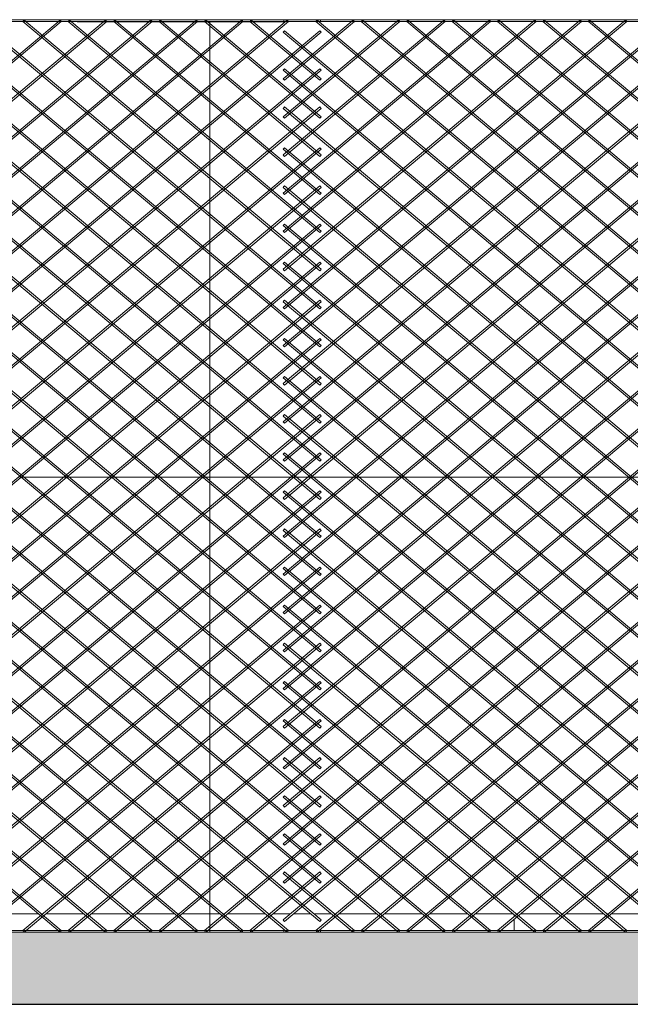
# Model space of a CAD drawing. Units: millimetres. Extents: x -19724 to 8975, y -245 to 5350.
# Drawn here: x -7040 to -5386, y -245 to 2422 of the extents above; entities that cross this region are included whole.
import ezdxf

# ---------------------------------------------------------------- set-up
doc = ezdxf.new("R2010")
doc.units = ezdxf.units.MM
for name, color, linetype, lineweight in [('A-FLOR', 1, 'Continuous', 9), ('A-GENM', 1, 'Continuous', 9), ('A-WALL', 4, 'Continuous', 9)]:
    doc.layers.add(name, color=color, linetype=linetype, lineweight=lineweight)

msp = doc.modelspace()

# ---------------------------------------------------------------- hatches: boundary and pattern name
h = msp.add_hatch()
h.set_pattern_fill('EARTH', color=1, scale=25)
edge = h.paths.add_edge_path()
edge.add_line((-19619.1, -245), (8974.7, -245))
edge.add_line((-19619.1, -45), (-19619.1, -245))
edge.add_line((-13819.1, -45), (-19724.1, -45))
edge.add_line((8974.7, -245), (8974.7, -50))
edge.add_line((5800, -50), (8970, -50))
edge.add_line((-4290, -50), (3070, -50))
edge.add_line((-6324.2, -50), (-4324.2, -50))
edge.add_line((-8225, -50), (-6225, -50))
edge.add_line((-8121.6, -45), (-10121.6, -45))
edge.add_line((-10121.6, -50), (-8121.6, -50))
edge.add_line((-12021.6, -50), (-10021.6, -50))
edge.add_line((-13922.4, -50), (-11922.4, -50))
edge.add_line((5800, -50), (3070, -50))

# ---------------------------------------------------------------- linework, layer by layer
msp.add_line((-19619.1, -245), (8974.7, -245))
at = {"layer": 'A-FLOR'}
for p, q in [((-5700, -7.7), (-5700, -2.5)), ((-5700, -45.3), (-5700, -14))]:
    msp.add_line(p, q, dxfattribs=at)
at = {"layer": 'A-GENM', "transparency": 33554495}
for p, q in [((-6315, 2420.5), (-8226.6, 816.5)), ((-6438, 2420.5), (-8226.6, 919.7)), ((-6561.1, 2420.5), (-8226.6, 1023)), ((-6684.1, 2420.5), (-8226.6, 1126.2)), ((-6807.1, 2420.5), (-8226.6, 1229.4)), ((-6930.1, 2420.5), (-8226.6, 1332.6)), ((-6225, 2421.5), (-8225, 2421.5)), ((-8225, 2416.5), (-6225, 2416.5)), ((-8223.3, 812.7), (-6311.8, 2416.7)), ((-8223.3, 915.9), (-6434.8, 2416.7)), ((-8223.3, 1019.1), (-6557.8, 2416.7)), ((-8223.3, 1122.3), (-6680.8, 2416.7)), ((-8223.3, 1225.6), (-6803.9, 2416.7)), ((-8223.3, 1328.8), (-6926.9, 2416.7)), ((-8138.1, 2416.7), (-6226.6, 812.7)), ((-6223.3, 816.5), (-8134.9, 2420.5)), ((-8015.1, 2416.7), (-6226.6, 915.9)), ((-6223.3, 919.7), (-8011.9, 2420.5)), ((-7892.1, 2416.7), (-6226.6, 1019.1)), ((-6223.3, 1023), (-7888.9, 2420.5)), ((-7769.1, 2416.7), (-6226.6, 1122.3)), ((-6223.3, 1126.2), (-7765.8, 2420.5)), ((-7646.1, 2416.7), (-6226.6, 1225.6)), ((-6223.3, 1229.4), (-7642.8, 2420.5)), ((-7523, 2416.7), (-6226.6, 1328.8)), ((-6223.3, 1332.6), (-7519.8, 2420.5)), ((-7400, 2416.7), (-6226.6, 1432)), ((-6223.3, 1435.8), (-7396.8, 2420.5)), ((-7277, 2416.7), (-6226.6, 1535.2)), ((-6223.3, 1539), (-7273.8, 2420.5)), ((-7154, 2416.7), (-6226.6, 1638.4)), ((-6223.3, 1642.3), (-7150.8, 2420.5)), ((-7031, 2416.7), (-6226.6, 1741.6)), ((-7030.8, 2416.9), (-7029.4, 2418.6)), ((-7029.4, 2418.6), (-7029, 2419.1)), ((-6223.3, 1745.5), (-7027.8, 2420.5)), ((-6928.9, 2419.1), (-6928.5, 2418.6)), ((-6928.5, 2418.6), (-6927.1, 2416.9)), ((-6908, 2416.7), (-6226.6, 1844.9)), ((-6907.8, 2416.9), (-6906.4, 2418.6)), ((-6906.4, 2418.6), (-6906, 2419.1)), ((-6223.3, 1848.7), (-6904.8, 2420.5)), ((-6324.2, 2416), (-6884.2, 2416)), ((-6805.9, 2419.1), (-6805.5, 2418.6)), ((-6805.5, 2418.6), (-6804.1, 2416.9)), ((-6785, 2416.7), (-6226.6, 1948.1)), ((-6784.8, 2416.9), (-6783.4, 2418.6)), ((-6783.4, 2418.6), (-6783, 2419.1)), ((-6223.3, 1951.9), (-6781.8, 2420.5)), ((-6682.9, 2419.1), (-6682.5, 2418.6)), ((-6682.5, 2418.6), (-6681.1, 2416.9)), ((-6662, 2416.7), (-6226.6, 2051.3)), ((-6661.8, 2416.9), (-6660.4, 2418.6)), ((-6660.4, 2418.6), (-6660, 2419.1)), ((-6223.3, 2055.1), (-6658.8, 2420.5)), ((-6559.9, 2419.1), (-6559.4, 2418.6)), ((-6559.4, 2418.6), (-6558.1, 2416.9)), ((-6539, 2416.7), (-6226.6, 2154.5)), ((-6538.8, 2416.9), (-6537.4, 2418.6)), ((-6537.4, 2418.6), (-6536.9, 2419.1)), ((-6223.3, 2158.3), (-6535.8, 2420.5)), ((-6524.2, 2416), (-6524.2, -50)), ((-6436.9, 2419.1), (-6436.4, 2418.6)), ((-6436.4, 2418.6), (-6435, 2416.9)), ((-6416, 2416.7), (-6226.6, 2257.7)), ((-6415.7, 2416.9), (-6414.4, 2418.6)), ((-6414.4, 2418.6), (-6413.9, 2419.1)), ((-6223.3, 2261.6), (-6412.7, 2420.5)), ((-4414.2, 2420.5), (-6325.8, 816.5)), ((-4537.2, 2420.5), (-6325.8, 919.7)), ((-4660.3, 2420.5), (-6325.8, 1023)), ((-4783.3, 2420.5), (-6325.8, 1126.2)), ((-4906.3, 2420.5), (-6325.8, 1229.4)), ((-5029.3, 2420.5), (-6325.8, 1332.6)), ((-5152.3, 2420.5), (-6325.8, 1435.8)), ((-5275.3, 2420.5), (-6325.8, 1539)), ((-5398.3, 2420.5), (-6325.8, 1642.3)), ((-5521.3, 2420.5), (-6325.8, 1745.5)), ((-5644.3, 2420.5), (-6325.8, 1848.7)), ((-5767.3, 2420.5), (-6325.8, 1951.9)), ((-5890.3, 2420.5), (-6325.8, 2055.1)), ((-6013.3, 2420.5), (-6325.8, 2158.3)), ((-6136.4, 2420.5), (-6325.8, 2261.6)), ((-4324.2, 2421.5), (-6324.2, 2421.5)), ((-6324.2, 2419), (-6324.2, 2421.5)), ((-6324.2, 2416.5), (-6324.2, 2419)), ((-6324.2, 2416.5), (-4324.2, 2416.5)), ((-6322.5, 812.7), (-4411, 2416.7)), ((-6322.5, 915.9), (-4534, 2416.7)), ((-6322.5, 1019.1), (-4657, 2416.7)), ((-6322.5, 1122.3), (-4780, 2416.7)), ((-6322.5, 1225.6), (-4903.1, 2416.7)), ((-6322.5, 1328.8), (-5026.1, 2416.7)), ((-6322.5, 1432), (-5149.1, 2416.7)), ((-6322.5, 1535.2), (-5272.1, 2416.7)), ((-6322.5, 1638.4), (-5395.1, 2416.7)), ((-6322.5, 1741.6), (-5518.1, 2416.7)), ((-6322.5, 1844.9), (-5641.1, 2416.7)), ((-6322.5, 1948.1), (-5764.1, 2416.7)), ((-6322.5, 2051.3), (-5887.1, 2416.7)), ((-6322.5, 2154.5), (-6010.1, 2416.7)), ((-6322.5, 2257.7), (-6133.1, 2416.7)), ((-6313.8, 2419.1), (-6313.4, 2418.6)), ((-6313.4, 2418.6), (-6312, 2416.9)), ((-6237.3, 2416.7), (-4325.8, 812.7)), ((-6237.1, 2416.9), (-6235.7, 2418.6)), ((-6235.7, 2418.6), (-6235.3, 2419.1)), ((-4322.5, 816.5), (-6234.1, 2420.5)), ((-6225, 2421.5), (-6225, 2419)), ((-6225, 2419), (-6225, 2416.5)), ((-6135.2, 2419.1), (-6134.8, 2418.6)), ((-6134.8, 2418.6), (-6133.4, 2416.9)), ((-6114.3, 2416.7), (-4325.8, 915.9)), ((-6114.1, 2416.9), (-6112.7, 2418.6)), ((-6112.7, 2418.6), (-6112.3, 2419.1)), ((-4322.5, 919.7), (-6111.1, 2420.5)), ((-6012.2, 2419.1), (-6011.7, 2418.6)), ((-6011.7, 2418.6), (-6010.4, 2416.9)), ((-5991.3, 2416.7), (-4325.8, 1019.1)), ((-5991.1, 2416.9), (-5989.7, 2418.6)), ((-5989.7, 2418.6), (-5989.2, 2419.1)), ((-4322.5, 1023), (-5988.1, 2420.5)), ((-5889.1, 2419.1), (-5888.7, 2418.6)), ((-5888.7, 2418.6), (-5887.3, 2416.9)), ((-5868.3, 2416.7), (-4325.8, 1122.3)), ((-5868, 2416.9), (-5866.7, 2418.6)), ((-5866.7, 2418.6), (-5866.2, 2419.1)), ((-4322.5, 1126.2), (-5865, 2420.5)), ((-5766.1, 2419.1), (-5765.7, 2418.6)), ((-5765.7, 2418.6), (-5764.3, 2416.9)), ((-5745.3, 2416.7), (-4325.8, 1225.6)), ((-5745, 2416.9), (-5743.6, 2418.6)), ((-5743.6, 2418.6), (-5743.2, 2419.1)), ((-4322.5, 1229.4), (-5742, 2420.5)), ((-5643.1, 2419.1), (-5642.7, 2418.6)), ((-5642.7, 2418.6), (-5641.3, 2416.9)), ((-5622.2, 2416.7), (-4325.8, 1328.8)), ((-5622, 2416.9), (-5620.6, 2418.6)), ((-5620.6, 2418.6), (-5620.2, 2419.1)), ((-4322.5, 1332.6), (-5619, 2420.5)), ((-5520.1, 2419.1), (-5519.7, 2418.6)), ((-5519.7, 2418.6), (-5518.3, 2416.9)), ((-5499.2, 2416.7), (-4325.8, 1432)), ((-5499, 2416.9), (-5497.6, 2418.6)), ((-5497.6, 2418.6), (-5497.2, 2419.1)), ((-4322.5, 1435.8), (-5496, 2420.5)), ((-5397.1, 2419.1), (-5396.7, 2418.6)), ((-5396.7, 2418.6), (-5395.3, 2416.9)), ((-6226.6, 2391.5), (-8226.6, 713.3)), ((-8226.6, 2387.7), (-6226.6, 709.5)), ((-6223.3, 713.3), (-8223.3, 2391.5)), ((-8223.3, 709.5), (-6223.3, 2387.7)), ((-4325.8, 2391.5), (-6325.8, 713.3)), ((-6325.8, 2387.7), (-6324.2, 2389.6)), ((-6325.8, 2387.7), (-4325.8, 709.5)), ((-6324.2, 2389.6), (-6322.5, 2391.5)), ((-4322.5, 713.3), (-6322.5, 2391.5)), ((-6322.5, 709.5), (-4322.5, 2387.7)), ((-6226.6, 2391.5), (-6225, 2389.6)), ((-6225, 2389.6), (-6223.3, 2387.7)), ((-6226.6, 2288.3), (-8226.6, 610.1)), ((-8226.6, 2284.5), (-6226.6, 606.3)), ((-6223.3, 610.1), (-8223.3, 2288.3)), ((-8223.3, 606.3), (-6223.3, 2284.5)), ((-4325.8, 2288.3), (-6325.8, 610.1)), ((-6325.8, 2284.5), (-6324.2, 2286.4)), ((-6325.8, 2284.5), (-4325.8, 606.3)), ((-6324.2, 2286.4), (-6322.5, 2288.3)), ((-4322.5, 610.1), (-6322.5, 2288.3)), ((-6322.5, 606.3), (-4322.5, 2284.5)), ((-6226.6, 2288.3), (-6225, 2286.4)), ((-6225, 2286.4), (-6223.3, 2284.5)), ((-6324.2, 2259.6), (-6325.8, 2261.6)), ((-6322.5, 2257.7), (-6324.2, 2259.6)), ((-6225, 2259.6), (-6226.6, 2257.7)), ((-6223.3, 2261.6), (-6225, 2259.6)), ((-6226.6, 2185.1), (-8226.6, 506.9)), ((-8226.6, 2181.2), (-6226.6, 503)), ((-6223.3, 506.9), (-8223.3, 2185.1)), ((-8223.3, 503), (-6223.3, 2181.2)), ((-4325.8, 2185.1), (-6325.8, 506.9)), ((-6325.8, 2181.2), (-6324.2, 2183.2)), ((-6325.8, 2181.2), (-4325.8, 503)), ((-6324.2, 2183.2), (-6322.5, 2185.1)), ((-4322.5, 506.9), (-6322.5, 2185.1)), ((-6322.5, 503), (-4322.5, 2181.2)), ((-6226.6, 2185.1), (-6225, 2183.2)), ((-6225, 2183.2), (-6223.3, 2181.2)), ((-6324.2, 2156.4), (-6325.8, 2158.3)), ((-6322.5, 2154.5), (-6324.2, 2156.4)), ((-6225, 2156.4), (-6226.6, 2154.5)), ((-6223.3, 2158.3), (-6225, 2156.4)), ((-6226.6, 2074.5), (-8226.6, 396.3)), ((-8226.6, 2070.7), (-6226.6, 392.5)), ((-6223.3, 396.3), (-8223.3, 2074.5)), ((-8223.3, 392.5), (-6223.3, 2070.7)), ((-4325.8, 2074.5), (-6325.8, 396.3)), ((-6325.8, 2070.7), (-6324.2, 2072.6)), ((-6325.8, 2070.7), (-4325.8, 392.5)), ((-6324.2, 2053.2), (-6325.8, 2055.1)), ((-6324.2, 2072.6), (-6322.5, 2074.5)), ((-6322.5, 2051.3), (-6324.2, 2053.2)), ((-4322.5, 396.3), (-6322.5, 2074.5)), ((-6322.5, 392.5), (-4322.5, 2070.7)), ((-6226.6, 2074.5), (-6225, 2072.6)), ((-6225, 2053.2), (-6226.6, 2051.3)), ((-6225, 2072.6), (-6223.3, 2070.7)), ((-6223.3, 2055.1), (-6225, 2053.2)), ((-6226.6, 1971.3), (-8226.6, 293.1)), ((-8226.6, 1967.5), (-6226.6, 289.3)), ((-6223.3, 293.1), (-8223.3, 1971.3)), ((-8223.3, 289.3), (-6223.3, 1967.5)), ((-4325.8, 1971.3), (-6325.8, 293.1)), ((-6325.8, 1967.5), (-6324.2, 1969.4)), ((-6325.8, 1967.5), (-4325.8, 289.3)), ((-6324.2, 1950), (-6325.8, 1951.9)), ((-6324.2, 1969.4), (-6322.5, 1971.3)), ((-6322.5, 1948.1), (-6324.2, 1950)), ((-4322.5, 293.1), (-6322.5, 1971.3)), ((-6322.5, 289.3), (-4322.5, 1967.5)), ((-6226.6, 1971.3), (-6225, 1969.4)), ((-6225, 1950), (-6226.6, 1948.1)), ((-6225, 1969.4), (-6223.3, 1967.5)), ((-6223.3, 1951.9), (-6225, 1950)), ((-6226.6, 1868.1), (-8226.6, 189.9)), ((-6223.3, 189.9), (-8223.3, 1868.1)), ((-4325.8, 1868.1), (-6325.8, 189.9)), ((-6324.2, 1866.2), (-6322.5, 1868.1)), ((-4322.5, 189.9), (-6322.5, 1868.1)), ((-6226.6, 1868.1), (-6225, 1866.2)), ((-8226.6, 1864.3), (-6226.6, 186.1)), ((-8223.3, 186.1), (-6223.3, 1864.3)), ((-6325.8, 1864.3), (-6324.2, 1866.2)), ((-6325.8, 1864.3), (-4325.8, 186.1)), ((-6324.2, 1846.8), (-6325.8, 1848.7)), ((-6322.5, 1844.9), (-6324.2, 1846.8)), ((-6322.5, 186.1), (-4322.5, 1864.3)), ((-6225, 1846.8), (-6226.6, 1844.9)), ((-6225, 1866.2), (-6223.3, 1864.3)), ((-6223.3, 1848.7), (-6225, 1846.8)), ((-6226.6, 1764.9), (-8226.6, 86.7)), ((-8226.6, 1761), (-6226.6, 82.8)), ((-6223.3, 86.7), (-8223.3, 1764.9)), ((-8223.3, 82.8), (-6223.3, 1761)), ((-4325.8, 1764.9), (-6325.8, 86.7)), ((-6325.8, 1761), (-6324.2, 1763)), ((-6325.8, 1761), (-4325.8, 82.8)), ((-6324.2, 1763), (-6322.5, 1764.9)), ((-4322.5, 86.7), (-6322.5, 1764.9)), ((-6322.5, 82.8), (-4322.5, 1761)), ((-6226.6, 1764.9), (-6225, 1763)), ((-6225, 1763), (-6223.3, 1761)), ((-6324.2, 1743.6), (-6325.8, 1745.5)), ((-6322.5, 1741.6), (-6324.2, 1743.6)), ((-6225, 1743.6), (-6226.6, 1741.6)), ((-6223.3, 1745.5), (-6225, 1743.6)), ((-6226.6, 1661.7), (-8226.6, -16.5)), ((-8226.6, 1657.8), (-6226.6, -20.4)), ((-6223.3, -16.5), (-8223.3, 1661.7)), ((-8223.3, -20.4), (-6223.3, 1657.8)), ((-4325.8, 1661.7), (-6325.8, -16.5)), ((-6325.8, 1657.8), (-6324.2, 1659.7)), ((-6325.8, 1657.8), (-4325.8, -20.4)), ((-6324.2, 1659.7), (-6322.5, 1661.7)), ((-4322.5, -16.5), (-6322.5, 1661.7)), ((-6322.5, -20.4), (-4322.5, 1657.8)), ((-6226.6, 1661.7), (-6225, 1659.7)), ((-6225, 1659.7), (-6223.3, 1657.8)), ((-6324.2, 1640.3), (-6325.8, 1642.3)), ((-6322.5, 1638.4), (-6324.2, 1640.3)), ((-6225, 1640.3), (-6226.6, 1638.4)), ((-6223.3, 1642.3), (-6225, 1640.3)), ((-8226.6, 1554.6), (-6315, -49.3)), ((-6311.8, -45.5), (-8223.3, 1558.4)), ((-6226.6, 1558.4), (-8138.1, -45.5)), ((-8134.9, -49.3), (-6223.3, 1554.6)), ((-6325.8, 1554.6), (-6324.2, 1556.5)), ((-6325.8, 1554.6), (-4414.2, -49.3)), ((-6324.2, 1556.5), (-6322.5, 1558.4)), ((-4411, -45.5), (-6322.5, 1558.4)), ((-4325.8, 1558.4), (-6237.3, -45.5)), ((-6234.1, -49.3), (-4322.5, 1554.6)), ((-6226.6, 1558.4), (-6225, 1556.5)), ((-6225, 1556.5), (-6223.3, 1554.6)), ((-6324.2, 1537.1), (-6325.8, 1539)), ((-6322.5, 1535.2), (-6324.2, 1537.1)), ((-6225, 1537.1), (-6226.6, 1535.2)), ((-6223.3, 1539), (-6225, 1537.1)), ((-8226.6, 1451.4), (-6438, -49.3)), ((-6434.8, -45.5), (-8223.3, 1455.2)), ((-6226.6, 1455.2), (-8015.1, -45.5)), ((-8011.9, -49.3), (-6223.3, 1451.4)), ((-6325.8, 1451.4), (-6324.2, 1453.3)), ((-6325.8, 1451.4), (-4537.2, -49.3)), ((-6324.2, 1453.3), (-6322.5, 1455.2)), ((-4534, -45.5), (-6322.5, 1455.2)), ((-6226.6, 1455.2), (-6225, 1453.3)), ((-6225, 1453.3), (-6223.3, 1451.4)), ((-4325.8, 1455.2), (-6114.3, -45.5)), ((-6111.1, -49.3), (-4322.5, 1451.4)), ((-6324.2, 1433.9), (-6325.8, 1435.8)), ((-6322.5, 1432), (-6324.2, 1433.9)), ((-6225, 1433.9), (-6226.6, 1432)), ((-6223.3, 1435.8), (-6225, 1433.9)), ((-8226.6, 1348.2), (-6561.1, -49.3)), ((-6557.8, -45.5), (-8223.3, 1352)), ((-6226.6, 1352), (-7892.1, -45.5)), ((-7888.9, -49.3), (-6223.3, 1348.2)), ((-6325.8, 1348.2), (-6324.2, 1350.1)), ((-6325.8, 1348.2), (-4660.3, -49.3)), ((-6324.2, 1350.1), (-6322.5, 1352)), ((-4657, -45.5), (-6322.5, 1352)), ((-6226.6, 1352), (-6225, 1350.1)), ((-6225, 1350.1), (-6223.3, 1348.2)), ((-4325.8, 1352), (-5991.3, -45.5)), ((-5988.1, -49.3), (-4322.5, 1348.2)), ((-6324.2, 1330.7), (-6325.8, 1332.6)), ((-6322.5, 1328.8), (-6324.2, 1330.7)), ((-6225, 1330.7), (-6226.6, 1328.8)), ((-6223.3, 1332.6), (-6225, 1330.7)), ((-8226.6, 1245), (-6684.1, -49.3)), ((-6680.8, -45.5), (-8223.3, 1248.8)), ((-6226.6, 1248.8), (-7769.1, -45.5)), ((-7765.8, -49.3), (-6223.3, 1245)), ((-6325.8, 1245), (-6324.2, 1246.9)), ((-6325.8, 1245), (-4783.3, -49.3)), ((-6324.2, 1227.5), (-6325.8, 1229.4)), ((-6324.2, 1246.9), (-6322.5, 1248.8)), ((-6322.5, 1225.6), (-6324.2, 1227.5)), ((-4780, -45.5), (-6322.5, 1248.8)), ((-6226.6, 1248.8), (-6225, 1246.9)), ((-6225, 1227.5), (-6226.6, 1225.6)), ((-6225, 1246.9), (-6223.3, 1245)), ((-6223.3, 1229.4), (-6225, 1227.5)), ((-4325.8, 1248.8), (-5868.3, -45.5)), ((-5865, -49.3), (-4322.5, 1245)), ((-7039.1, 1183), (-5425, 1183)), ((-8226.6, 1141.7), (-6807.1, -49.3)), ((-6803.9, -45.5), (-8223.3, 1145.6)), ((-6226.6, 1145.6), (-7646.1, -45.5)), ((-7642.8, -49.3), (-6223.3, 1141.7)), ((-6325.8, 1141.7), (-6324.2, 1143.7)), ((-6325.8, 1141.7), (-4906.3, -49.3)), ((-6324.2, 1124.3), (-6325.8, 1126.2)), ((-6324.2, 1143.7), (-6322.5, 1145.6)), ((-6322.5, 1122.3), (-6324.2, 1124.3)), ((-4903.1, -45.5), (-6322.5, 1145.6)), ((-6226.6, 1145.6), (-6225, 1143.7)), ((-6225, 1124.3), (-6226.6, 1122.3)), ((-6225, 1143.7), (-6223.3, 1141.7)), ((-6223.3, 1126.2), (-6225, 1124.3)), ((-4325.8, 1145.6), (-5745.3, -45.5)), ((-5742, -49.3), (-4322.5, 1141.7)), ((-6926.9, -45.5), (-8223.3, 1042.4)), ((-6226.6, 1042.4), (-7523, -45.5)), ((-6325.8, 1038.5), (-6324.2, 1040.4)), ((-6324.2, 1040.4), (-6322.5, 1042.4)), ((-5026.1, -45.5), (-6322.5, 1042.4)), ((-6226.6, 1042.4), (-6225, 1040.4)), ((-6225, 1040.4), (-6223.3, 1038.5)), ((-4325.8, 1042.4), (-5622.2, -45.5)), ((-8226.6, 1038.5), (-6930.1, -49.3)), ((-7519.8, -49.3), (-6223.3, 1038.5)), ((-6325.8, 1038.5), (-5029.3, -49.3)), ((-6324.2, 1021), (-6325.8, 1023)), ((-6322.5, 1019.1), (-6324.2, 1021)), ((-6225, 1021), (-6226.6, 1019.1)), ((-6223.3, 1023), (-6225, 1021)), ((-5619, -49.3), (-4322.5, 1038.5)), ((-6226.6, 939.1), (-7400, -45.5)), ((-7396.8, -49.3), (-6223.3, 935.3)), ((-6325.8, 935.3), (-6324.2, 937.2)), ((-6325.8, 935.3), (-5152.3, -49.3)), ((-6324.2, 937.2), (-6322.5, 939.1)), ((-5149.1, -45.5), (-6322.5, 939.1)), ((-6226.6, 939.1), (-6225, 937.2)), ((-6225, 937.2), (-6223.3, 935.3)), ((-4325.8, 939.1), (-5499.2, -45.5)), ((-5496, -49.3), (-4322.5, 935.3)), ((-6324.2, 917.8), (-6325.8, 919.7)), ((-6322.5, 915.9), (-6324.2, 917.8)), ((-6225, 917.8), (-6226.6, 915.9)), ((-6223.3, 919.7), (-6225, 917.8)), ((-6226.6, 835.9), (-7277, -45.5)), ((-7273.8, -49.3), (-6223.3, 832.1)), ((-6325.8, 832.1), (-6324.2, 834)), ((-6325.8, 832.1), (-5275.3, -49.3)), ((-6324.2, 834), (-6322.5, 835.9)), ((-5272.1, -45.5), (-6322.5, 835.9)), ((-6226.6, 835.9), (-6225, 834)), ((-6225, 834), (-6223.3, 832.1)), ((-6324.2, 814.6), (-6325.8, 816.5)), ((-6322.5, 812.7), (-6324.2, 814.6)), ((-6225, 814.6), (-6226.6, 812.7)), ((-6223.3, 816.5), (-6225, 814.6)), ((-6226.6, 732.7), (-7154, -45.5)), ((-7150.8, -49.3), (-6223.3, 728.9)), ((-6325.8, 728.9), (-6324.2, 730.8)), ((-6325.8, 728.9), (-5398.3, -49.3)), ((-6324.2, 730.8), (-6322.5, 732.7)), ((-5395.1, -45.5), (-6322.5, 732.7)), ((-6226.6, 732.7), (-6225, 730.8)), ((-6225, 730.8), (-6223.3, 728.9)), ((-6324.2, 711.4), (-6325.8, 713.3)), ((-6322.5, 709.5), (-6324.2, 711.4)), ((-6225, 711.4), (-6226.6, 709.5)), ((-6223.3, 713.3), (-6225, 711.4)), ((-6226.6, 629.5), (-7031, -45.5)), ((-7027.8, -49.3), (-6223.3, 625.7)), ((-6325.8, 625.7), (-6324.2, 627.6)), ((-6325.8, 625.7), (-5521.3, -49.3)), ((-6324.2, 627.6), (-6322.5, 629.5)), ((-5518.1, -45.5), (-6322.5, 629.5)), ((-6226.6, 629.5), (-6225, 627.6)), ((-6225, 627.6), (-6223.3, 625.7)), ((-6324.2, 608.2), (-6325.8, 610.1)), ((-6322.5, 606.3), (-6324.2, 608.2)), ((-6225, 608.2), (-6226.6, 606.3)), ((-6223.3, 610.1), (-6225, 608.2)), ((-6226.6, 526.3), (-6908, -45.5)), ((-6904.8, -49.3), (-6223.3, 522.4)), ((-6325.8, 522.4), (-6324.2, 524.4)), ((-6325.8, 522.4), (-5644.3, -49.3)), ((-6324.2, 505), (-6325.8, 506.9)), ((-6324.2, 524.4), (-6322.5, 526.3)), ((-5641.1, -45.5), (-6322.5, 526.3)), ((-6226.6, 526.3), (-6225, 524.4)), ((-6225, 524.4), (-6223.3, 522.4)), ((-6223.3, 506.9), (-6225, 505)), ((-6322.5, 503), (-6324.2, 505)), ((-6225, 505), (-6226.6, 503)), ((-6226.6, 423.1), (-6785, -45.5)), ((-6781.8, -49.3), (-6223.3, 419.2)), ((-6325.8, 419.2), (-6324.2, 421.1)), ((-6325.8, 419.2), (-5767.3, -49.3)), ((-6324.2, 421.1), (-6322.5, 423.1)), ((-5764.1, -45.5), (-6322.5, 423.1)), ((-6226.6, 423.1), (-6225, 421.1)), ((-6225, 421.1), (-6223.3, 419.2)), ((-6324.2, 394.4), (-6325.8, 396.3)), ((-6322.5, 392.5), (-6324.2, 394.4)), ((-6225, 394.4), (-6226.6, 392.5)), ((-6223.3, 396.3), (-6225, 394.4)), ((-6226.6, 319.8), (-6662, -45.5)), ((-6658.8, -49.3), (-6223.3, 316)), ((-6325.8, 316), (-6324.2, 317.9)), ((-6325.8, 316), (-5890.3, -49.3)), ((-6324.2, 317.9), (-6322.5, 319.8)), ((-5887.1, -45.5), (-6322.5, 319.8)), ((-6226.6, 319.8), (-6225, 317.9)), ((-6225, 317.9), (-6223.3, 316)), ((-6324.2, 291.2), (-6325.8, 293.1)), ((-6322.5, 289.3), (-6324.2, 291.2)), ((-6225, 291.2), (-6226.6, 289.3)), ((-6223.3, 293.1), (-6225, 291.2)), ((-6226.6, 216.6), (-6539, -45.5)), ((-6325.8, 212.8), (-6324.2, 214.7)), ((-6324.2, 214.7), (-6322.5, 216.6)), ((-6010.1, -45.5), (-6322.5, 216.6)), ((-6226.6, 216.6), (-6225, 214.7)), ((-6225, 214.7), (-6223.3, 212.8)), ((-6535.8, -49.3), (-6223.3, 212.8)), ((-6325.8, 212.8), (-6013.3, -49.3)), ((-6324.2, 188), (-6325.8, 189.9)), ((-6322.5, 186.1), (-6324.2, 188)), ((-6225, 188), (-6226.6, 186.1)), ((-6223.3, 189.9), (-6225, 188)), ((-6226.6, 113.4), (-6416, -45.5)), ((-6412.7, -49.3), (-6223.3, 109.6)), ((-6325.8, 109.6), (-6324.2, 111.5)), ((-6325.8, 109.6), (-6136.4, -49.3)), ((-6324.2, 111.5), (-6322.5, 113.4)), ((-6133.1, -45.5), (-6322.5, 113.4)), ((-6226.6, 113.4), (-6225, 111.5)), ((-6225, 111.5), (-6223.3, 109.6)), ((-6324.2, 84.8), (-6325.8, 86.7)), ((-6322.5, 82.8), (-6324.2, 84.8)), ((-6225, 84.8), (-6226.6, 82.8)), ((-6223.3, 86.7), (-6225, 84.8)), ((-6324.2, -18.5), (-6325.8, -16.5)), ((-6322.5, -20.4), (-6324.2, -18.5)), ((-6225, -18.5), (-6226.6, -20.4)), ((-6223.3, -16.5), (-6225, -18.5)), ((-6225, -45), (-8225, -45)), ((-8225, -50), (-6225, -50)), ((-7029.4, -47.4), (-7029.8, -46.9)), ((-7029, -47.9), (-7029.4, -47.4)), ((-6928.5, -47.4), (-6928.9, -47.9)), ((-6928.1, -46.9), (-6928.5, -47.4)), ((-6906.4, -47.4), (-6906.8, -46.9)), ((-6906, -47.9), (-6906.4, -47.4)), ((-6805.5, -47.4), (-6805.9, -47.9)), ((-6805, -46.9), (-6805.5, -47.4)), ((-6783.4, -47.4), (-6783.8, -46.9)), ((-6783, -47.9), (-6783.4, -47.4)), ((-6682.5, -47.4), (-6682.9, -47.9)), ((-6682, -46.9), (-6682.5, -47.4)), ((-6660.4, -47.4), (-6660.8, -46.9)), ((-6660, -47.9), (-6660.4, -47.4)), ((-6559.4, -47.4), (-6559.9, -47.9)), ((-6559, -46.9), (-6559.4, -47.4)), ((-6537.4, -47.4), (-6537.8, -46.9)), ((-6536.9, -47.9), (-6537.4, -47.4)), ((-6436.4, -47.4), (-6436.9, -47.9)), ((-6436, -46.9), (-6436.4, -47.4)), ((-6414.4, -47.4), (-6414.8, -46.9)), ((-6413.9, -47.9), (-6414.4, -47.4)), ((-4324.2, -45), (-6324.2, -45)), ((-6324.2, -47.5), (-6324.2, -45)), ((-6324.2, -50), (-6324.2, -47.5)), ((-6324.2, -50), (-4324.2, -50)), ((-6313.4, -47.4), (-6313.8, -47.9)), ((-6313, -46.9), (-6313.4, -47.4)), ((-6235.7, -47.4), (-6236.1, -46.9)), ((-6235.3, -47.9), (-6235.7, -47.4)), ((-6225, -45), (-6225, -47.5)), ((-6225, -47.5), (-6225, -50)), ((-6134.8, -47.4), (-6135.2, -47.9)), ((-6134.3, -46.9), (-6134.8, -47.4)), ((-6112.7, -47.4), (-6113.1, -46.9)), ((-6112.3, -47.9), (-6112.7, -47.4)), ((-6011.7, -47.4), (-6012.2, -47.9)), ((-6011.3, -46.9), (-6011.7, -47.4)), ((-5989.7, -47.4), (-5990.1, -46.9)), ((-5989.2, -47.9), (-5989.7, -47.4)), ((-5888.7, -47.4), (-5889.1, -47.9)), ((-5888.3, -46.9), (-5888.7, -47.4)), ((-5866.7, -47.4), (-5867.1, -46.9)), ((-5866.2, -47.9), (-5866.7, -47.4)), ((-5765.7, -47.4), (-5766.1, -47.9)), ((-5765.3, -46.9), (-5765.7, -47.4)), ((-5743.6, -47.4), (-5744.1, -46.9)), ((-5743.2, -47.9), (-5743.6, -47.4)), ((-5642.7, -47.4), (-5643.1, -47.9)), ((-5642.3, -46.9), (-5642.7, -47.4)), ((-5620.6, -47.4), (-5621.1, -46.9)), ((-5620.2, -47.9), (-5620.6, -47.4)), ((-5519.7, -47.4), (-5520.1, -47.9)), ((-5519.3, -46.9), (-5519.7, -47.4)), ((-5497.6, -47.4), (-5498, -46.9)), ((-5497.2, -47.9), (-5497.6, -47.4)), ((-5396.7, -47.4), (-5397.1, -47.9)), ((-5396.3, -46.9), (-5396.7, -47.4))]:
    msp.add_line(p, q, dxfattribs=at)
at = {"layer": 'A-GENM', "transparency": 33554534}
msp.add_line((-6524.2, 1183), (-3524.2, 1183), dxfattribs=at)
at = {"layer": 'A-WALL'}
for p, q in [((-7092.1, 0), (-6988.7, 0)), ((-6981.2, 0), (-6976.6, 0)), ((-6969.1, 0), (-6865.7, 0)), ((-6858.2, 0), (-6853.6, 0)), ((-6846.1, 0), (-6742.7, 0)), ((-6735.2, 0), (-6730.6, 0)), ((-6723.1, 0), (-6619.7, 0)), ((-6612.2, 0), (-6607.6, 0)), ((-6600.1, 0), (-6496.7, 0)), ((-6489.2, 0), (-6484.5, 0)), ((-6477.1, 0), (-6373.7, 0)), ((-6366.2, 0), (-6361.5, 0)), ((-6354.1, 0), (-6305.9, 0)), ((-6298.4, 0), (-6250.7, 0)), ((-6242.6, 0), (-6194.9, 0)), ((-6187.5, 0), (-6182.9, 0)), ((-6175.4, 0), (-6072, 0)), ((-6064.5, 0), (-6059.9, 0)), ((-6052.4, 0), (-5949, 0)), ((-5941.5, 0), (-5936.9, 0)), ((-5929.4, 0), (-5826, 0)), ((-5818.5, 0), (-5813.9, 0)), ((-5806.4, 0), (-5703, 0)), ((-5695.5, 0), (-5690.9, 0)), ((-5683.4, 0), (-5580, 0)), ((-5572.5, 0), (-5567.8, 0)), ((-5560.4, 0), (-5457, 0)), ((-5449.5, 0), (-5444.8, 0)), ((-5437.3, 0), (-5334, 0))]:
    msp.add_line(p, q, dxfattribs=at)

doc.saveas('drawing.dxf')
